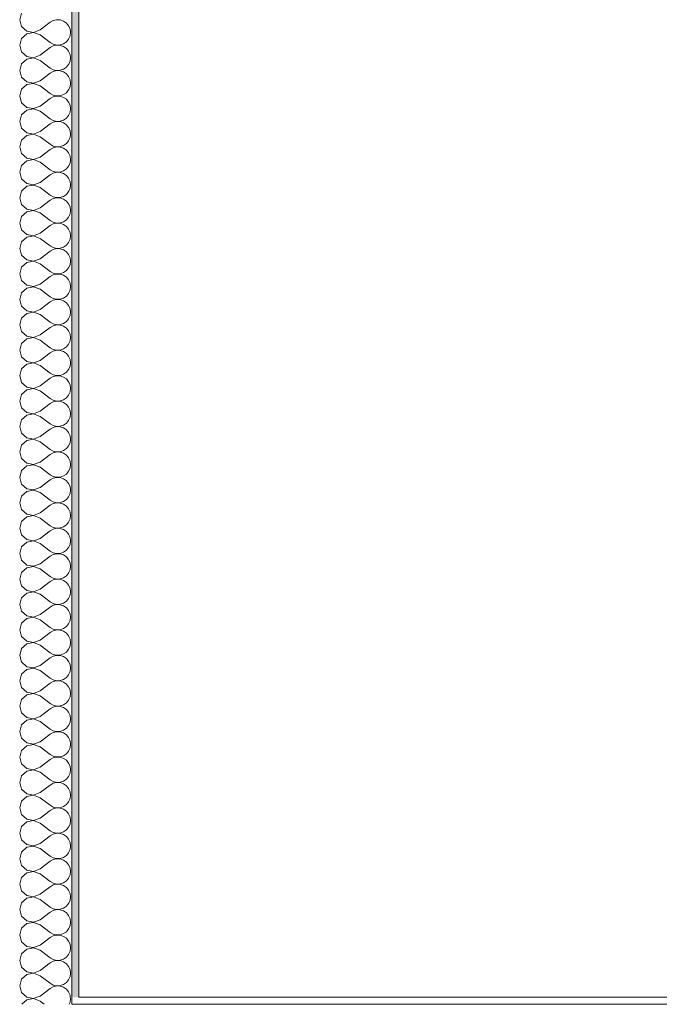
# Model space of a CAD drawing. Units: millimetres. Extents: x -5937 to 27938, y -5938 to 27936.
# Drawn here: x 11359 to 12534, y 8763 to 10570 of the extents above; entities that cross this region are included whole.
import ezdxf

# ---------------------------------------------------------------- set-up
doc = ezdxf.new("R2010")
doc.units = ezdxf.units.MM
doc.header["$MEASUREMENT"] = 0
doc.layers.add('AR1241_US', color=7, linetype='Continuous')
doc.layers.add('AR1241_US_Kynä_nro__1', color=7, linetype='Continuous', lineweight=13)
doc.layers.add('AR1241_US_Kynä_nro__107', color=9, linetype='Continuous', lineweight=13)
pattern_1 = [(0, (0, 0), (0, 37.5), [0, -37.5])]

# ---------------------------------------------------------------- blocks, each defined once
blk = doc.blocks.new('*X42')
at = {"layer": 'AR1241_US_Kynä_nro__107', "linetype": 'Continuous'}
for p, q in [((11362.7, 10582.3), (11359.2, 10570)), ((11359.2, 10570), (11362.7, 10557.7)), ((11362.7, 10557.7), (11372.1, 10549.1)), ((11396.6, 10551.3), (11415.2, 10565.3)), ((11420.9, 10568.4), (11415.2, 10565.3)), ((11427.1, 10569.9), (11420.9, 10568.4)), ((11433.6, 10569.6), (11427.1, 10569.9)), ((11439.7, 10567.5), (11433.6, 10569.6)), ((11445, 10563.9), (11439.7, 10567.5)), ((11449.1, 10558.9), (11445, 10563.9)), ((11451.7, 10553), (11449.1, 10558.9)), ((11372.1, 10544.2), (11362.7, 10535.6)), ((11372.1, 10549.1), (11384.7, 10546.8)), ((11384.7, 10546.6), (11372.1, 10544.2)), ((11384.7, 10546.8), (11396.6, 10551.3)), ((11396.6, 10542), (11384.7, 10546.6)), ((11396.6, 10542), (11415.2, 10528)), ((11449.1, 10534.4), (11451.7, 10540.3)), ((11452.6, 10546.7), (11451.7, 10553)), ((11451.7, 10540.3), (11452.6, 10546.7)), ((11362.7, 10535.6), (11359.2, 10523.3)), ((11359.2, 10523.3), (11362.7, 10511.1)), ((11396.6, 10504.7), (11415.2, 10518.7)), ((11415.2, 10528), (11420.9, 10524.9)), ((11420.9, 10521.8), (11415.2, 10518.7)), ((11420.9, 10524.9), (11427.1, 10523.4)), ((11427.1, 10523.2), (11420.9, 10521.8)), ((11427.1, 10523.4), (11433.6, 10523.7)), ((11433.6, 10522.9), (11427.1, 10523.2)), ((11433.6, 10523.7), (11439.7, 10525.8)), ((11439.7, 10520.9), (11433.6, 10522.9)), ((11439.7, 10525.8), (11445, 10529.4)), ((11445, 10517.2), (11439.7, 10520.9)), ((11445, 10529.4), (11449.1, 10534.4)), ((11362.7, 10511.1), (11372.1, 10502.5)), ((11372.1, 10502.5), (11384.7, 10500.1)), ((11384.7, 10500.1), (11396.6, 10504.7)), ((11449.1, 10512.3), (11445, 10517.2)), ((11451.7, 10506.4), (11449.1, 10512.3)), ((11452.6, 10500), (11451.7, 10506.4)), ((11362.7, 10488.9), (11359.2, 10476.7)), ((11372.1, 10497.5), (11362.7, 10488.9)), ((11384.7, 10499.9), (11372.1, 10497.5)), ((11396.6, 10495.3), (11384.7, 10499.9)), ((11396.6, 10495.3), (11415.2, 10481.3)), ((11439.7, 10479.1), (11445, 10482.8)), ((11445, 10482.8), (11449.1, 10487.7)), ((11449.1, 10487.7), (11451.7, 10493.6)), ((11451.7, 10493.6), (11452.6, 10500)), ((11359.2, 10476.7), (11362.7, 10464.4)), ((11362.7, 10464.4), (11372.1, 10455.8)), ((11396.6, 10458), (11415.2, 10472)), ((11415.2, 10481.3), (11420.9, 10478.2)), ((11420.9, 10475.1), (11415.2, 10472)), ((11420.9, 10478.2), (11427.1, 10476.8)), ((11427.1, 10476.6), (11420.9, 10475.1)), ((11427.1, 10476.8), (11433.6, 10477.1)), ((11433.6, 10476.3), (11427.1, 10476.6)), ((11433.6, 10477.1), (11439.7, 10479.1)), ((11439.7, 10474.2), (11433.6, 10476.3)), ((11445, 10470.6), (11439.7, 10474.2)), ((11449.1, 10465.6), (11445, 10470.6)), ((11451.7, 10459.7), (11449.1, 10465.6)), ((11372.1, 10450.9), (11362.7, 10442.3)), ((11372.1, 10455.8), (11384.7, 10453.4)), ((11384.7, 10453.2), (11372.1, 10450.9)), ((11384.7, 10453.4), (11396.6, 10458)), ((11396.6, 10448.7), (11384.7, 10453.2)), ((11396.6, 10448.7), (11415.2, 10434.7)), ((11449.1, 10441.1), (11451.7, 10447)), ((11452.6, 10453.3), (11451.7, 10459.7)), ((11451.7, 10447), (11452.6, 10453.3)), ((11362.7, 10442.3), (11359.2, 10430)), ((11359.2, 10430), (11362.7, 10417.7)), ((11415.2, 10434.7), (11420.9, 10431.6)), ((11420.9, 10428.4), (11415.2, 10425.3)), ((11420.9, 10431.6), (11427.1, 10430.1)), ((11427.1, 10429.9), (11420.9, 10428.4)), ((11427.1, 10430.1), (11433.6, 10430.4)), ((11433.6, 10429.6), (11427.1, 10429.9)), ((11433.6, 10430.4), (11439.7, 10432.5)), ((11439.7, 10427.5), (11433.6, 10429.6)), ((11439.7, 10432.5), (11445, 10436.1)), ((11445, 10436.1), (11449.1, 10441.1)), ((11362.7, 10417.7), (11372.1, 10409.1)), ((11384.7, 10406.8), (11396.6, 10411.3)), ((11396.6, 10411.3), (11415.2, 10425.3)), ((11445, 10423.9), (11439.7, 10427.5)), ((11449.1, 10418.9), (11445, 10423.9)), ((11451.7, 10413), (11449.1, 10418.9)), ((11452.6, 10406.7), (11451.7, 10413)), ((11362.7, 10395.6), (11359.2, 10383.3)), ((11372.1, 10404.2), (11362.7, 10395.6)), ((11372.1, 10409.1), (11384.7, 10406.8)), ((11384.7, 10406.6), (11372.1, 10404.2)), ((11396.6, 10402), (11384.7, 10406.6)), ((11396.6, 10402), (11415.2, 10388)), ((11445, 10389.4), (11449.1, 10394.4)), ((11449.1, 10394.4), (11451.7, 10400.3)), ((11451.7, 10400.3), (11452.6, 10406.7)), ((11359.2, 10383.3), (11362.7, 10371.1)), ((11396.6, 10364.7), (11415.2, 10378.7)), ((11415.2, 10388), (11420.9, 10384.9)), ((11420.9, 10381.8), (11415.2, 10378.7)), ((11420.9, 10384.9), (11427.1, 10383.4)), ((11427.1, 10383.2), (11420.9, 10381.8)), ((11427.1, 10383.4), (11433.6, 10383.7)), ((11433.6, 10382.9), (11427.1, 10383.2)), ((11433.6, 10383.7), (11439.7, 10385.8)), ((11439.7, 10380.9), (11433.6, 10382.9)), ((11439.7, 10385.8), (11445, 10389.4)), ((11445, 10377.2), (11439.7, 10380.9)), ((11449.1, 10372.3), (11445, 10377.2)), ((11362.7, 10371.1), (11372.1, 10362.5)), ((11372.1, 10357.5), (11362.7, 10348.9)), ((11372.1, 10362.5), (11384.7, 10360.1)), ((11384.7, 10359.9), (11372.1, 10357.5)), ((11384.7, 10360.1), (11396.6, 10364.7)), ((11396.6, 10355.3), (11384.7, 10359.9)), ((11451.7, 10366.4), (11449.1, 10372.3)), ((11452.6, 10360), (11451.7, 10366.4)), ((11451.7, 10353.6), (11452.6, 10360)), ((11362.7, 10348.9), (11359.2, 10336.7)), ((11396.6, 10355.3), (11415.2, 10341.3)), ((11415.2, 10341.3), (11420.9, 10338.2)), ((11420.9, 10338.2), (11427.1, 10336.8)), ((11433.6, 10337.1), (11439.7, 10339.1)), ((11439.7, 10339.1), (11445, 10342.8)), ((11445, 10342.8), (11449.1, 10347.7)), ((11449.1, 10347.7), (11451.7, 10353.6)), ((11359.2, 10336.7), (11362.7, 10324.4)), ((11362.7, 10324.4), (11372.1, 10315.8)), ((11396.6, 10318), (11415.2, 10332)), ((11420.9, 10335.1), (11415.2, 10332)), ((11427.1, 10336.6), (11420.9, 10335.1)), ((11427.1, 10336.8), (11433.6, 10337.1)), ((11433.6, 10336.3), (11427.1, 10336.6)), ((11439.7, 10334.2), (11433.6, 10336.3)), ((11445, 10330.6), (11439.7, 10334.2)), ((11449.1, 10325.6), (11445, 10330.6)), ((11451.7, 10319.7), (11449.1, 10325.6)), ((11452.6, 10313.3), (11451.7, 10319.7)), ((11362.7, 10302.3), (11359.2, 10290)), ((11372.1, 10310.9), (11362.7, 10302.3)), ((11372.1, 10315.8), (11384.7, 10313.4)), ((11384.7, 10313.2), (11372.1, 10310.9)), ((11384.7, 10313.4), (11396.6, 10318)), ((11396.6, 10308.7), (11384.7, 10313.2)), ((11396.6, 10308.7), (11415.2, 10294.7)), ((11449.1, 10301.1), (11451.7, 10307)), ((11451.7, 10307), (11452.6, 10313.3)), ((11359.2, 10290), (11362.7, 10277.7)), ((11396.6, 10271.3), (11415.2, 10285.3)), ((11415.2, 10294.7), (11420.9, 10291.6)), ((11420.9, 10288.4), (11415.2, 10285.3)), ((11420.9, 10291.6), (11427.1, 10290.1)), ((11427.1, 10289.9), (11420.9, 10288.4)), ((11427.1, 10290.1), (11433.6, 10290.4)), ((11433.6, 10289.6), (11427.1, 10289.9)), ((11433.6, 10290.4), (11439.7, 10292.5)), ((11439.7, 10287.5), (11433.6, 10289.6)), ((11439.7, 10292.5), (11445, 10296.1)), ((11445, 10283.9), (11439.7, 10287.5)), ((11445, 10296.1), (11449.1, 10301.1)), ((11449.1, 10278.9), (11445, 10283.9)), ((11362.7, 10277.7), (11372.1, 10269.1)), ((11372.1, 10269.1), (11384.7, 10266.8)), ((11384.7, 10266.6), (11372.1, 10264.2)), ((11384.7, 10266.8), (11396.6, 10271.3)), ((11396.6, 10262), (11384.7, 10266.6)), ((11451.7, 10273), (11449.1, 10278.9)), ((11452.6, 10266.7), (11451.7, 10273)), ((11451.7, 10260.3), (11452.6, 10266.7)), ((11362.7, 10255.6), (11359.2, 10243.3)), ((11372.1, 10264.2), (11362.7, 10255.6)), ((11396.6, 10262), (11415.2, 10248)), ((11415.2, 10248), (11420.9, 10244.9)), ((11439.7, 10245.8), (11445, 10249.4)), ((11445, 10249.4), (11449.1, 10254.4)), ((11449.1, 10254.4), (11451.7, 10260.3)), ((11359.2, 10243.3), (11362.7, 10231.1)), ((11362.7, 10231.1), (11372.1, 10222.5)), ((11396.6, 10224.7), (11415.2, 10238.7)), ((11420.9, 10241.8), (11415.2, 10238.7)), ((11420.9, 10244.9), (11427.1, 10243.4)), ((11427.1, 10243.2), (11420.9, 10241.8)), ((11427.1, 10243.4), (11433.6, 10243.7)), ((11433.6, 10242.9), (11427.1, 10243.2)), ((11433.6, 10243.7), (11439.7, 10245.8)), ((11439.7, 10240.9), (11433.6, 10242.9)), ((11445, 10237.2), (11439.7, 10240.9)), ((11449.1, 10232.3), (11445, 10237.2)), ((11451.7, 10226.4), (11449.1, 10232.3)), ((11372.1, 10217.5), (11362.7, 10208.9)), ((11372.1, 10222.5), (11384.7, 10220.1)), ((11384.7, 10219.9), (11372.1, 10217.5)), ((11384.7, 10220.1), (11396.6, 10224.7)), ((11396.6, 10215.3), (11384.7, 10219.9)), ((11396.6, 10215.3), (11415.2, 10201.3)), ((11449.1, 10207.7), (11451.7, 10213.6)), ((11452.6, 10220), (11451.7, 10226.4)), ((11451.7, 10213.6), (11452.6, 10220)), ((11362.7, 10208.9), (11359.2, 10196.7)), ((11359.2, 10196.7), (11362.7, 10184.4)), ((11415.2, 10201.3), (11420.9, 10198.2)), ((11420.9, 10195.1), (11415.2, 10192)), ((11420.9, 10198.2), (11427.1, 10196.8)), ((11427.1, 10196.6), (11420.9, 10195.1)), ((11427.1, 10196.8), (11433.6, 10197.1)), ((11433.6, 10196.3), (11427.1, 10196.6)), ((11433.6, 10197.1), (11439.7, 10199.1)), ((11439.7, 10194.2), (11433.6, 10196.3)), ((11439.7, 10199.1), (11445, 10202.8)), ((11445, 10190.6), (11439.7, 10194.2)), ((11445, 10202.8), (11449.1, 10207.7)), ((11362.7, 10184.4), (11372.1, 10175.8)), ((11372.1, 10175.8), (11384.7, 10173.4)), ((11384.7, 10173.4), (11396.6, 10178)), ((11396.6, 10178), (11415.2, 10192)), ((11449.1, 10185.6), (11445, 10190.6)), ((11451.7, 10179.7), (11449.1, 10185.6)), ((11452.6, 10173.3), (11451.7, 10179.7)), ((11362.7, 10162.3), (11359.2, 10150)), ((11372.1, 10170.9), (11362.7, 10162.3)), ((11384.7, 10173.2), (11372.1, 10170.9)), ((11396.6, 10168.7), (11384.7, 10173.2)), ((11396.6, 10168.7), (11415.2, 10154.7)), ((11445, 10156.1), (11449.1, 10161.1)), ((11449.1, 10161.1), (11451.7, 10167)), ((11451.7, 10167), (11452.6, 10173.3)), ((11359.2, 10150), (11362.7, 10137.7)), ((11396.6, 10131.3), (11415.2, 10145.3)), ((11415.2, 10154.7), (11420.9, 10151.6)), ((11420.9, 10148.4), (11415.2, 10145.3)), ((11420.9, 10151.6), (11427.1, 10150.1)), ((11427.1, 10149.9), (11420.9, 10148.4)), ((11427.1, 10150.1), (11433.6, 10150.4)), ((11433.6, 10149.6), (11427.1, 10149.9)), ((11433.6, 10150.4), (11439.7, 10152.5)), ((11439.7, 10147.5), (11433.6, 10149.6)), ((11439.7, 10152.5), (11445, 10156.1)), ((11445, 10143.9), (11439.7, 10147.5)), ((11449.1, 10138.9), (11445, 10143.9)), ((11451.7, 10133), (11449.1, 10138.9)), ((11362.7, 10137.7), (11372.1, 10129.1)), ((11372.1, 10124.2), (11362.7, 10115.6)), ((11372.1, 10129.1), (11384.7, 10126.8)), ((11384.7, 10126.6), (11372.1, 10124.2)), ((11384.7, 10126.8), (11396.6, 10131.3)), ((11396.6, 10122), (11384.7, 10126.6)), ((11396.6, 10122), (11415.2, 10108)), ((11452.6, 10126.7), (11451.7, 10133)), ((11451.7, 10120.3), (11452.6, 10126.7)), ((11362.7, 10115.6), (11359.2, 10103.3)), ((11359.2, 10103.3), (11362.7, 10091.1)), ((11415.2, 10108), (11420.9, 10104.9)), ((11420.9, 10104.9), (11427.1, 10103.4)), ((11427.1, 10103.2), (11420.9, 10101.8)), ((11427.1, 10103.4), (11433.6, 10103.7)), ((11433.6, 10102.9), (11427.1, 10103.2)), ((11433.6, 10103.7), (11439.7, 10105.8)), ((11439.7, 10100.9), (11433.6, 10102.9)), ((11439.7, 10105.8), (11445, 10109.4)), ((11445, 10109.4), (11449.1, 10114.4)), ((11449.1, 10114.4), (11451.7, 10120.3)), ((11362.7, 10091.1), (11372.1, 10082.5)), ((11384.7, 10080.1), (11396.6, 10084.7)), ((11396.6, 10084.7), (11415.2, 10098.7)), ((11420.9, 10101.8), (11415.2, 10098.7)), ((11445, 10097.2), (11439.7, 10100.9)), ((11449.1, 10092.3), (11445, 10097.2)), ((11451.7, 10086.4), (11449.1, 10092.3)), ((11452.6, 10080), (11451.7, 10086.4)), ((11362.7, 10068.9), (11359.2, 10056.7)), ((11372.1, 10077.5), (11362.7, 10068.9)), ((11372.1, 10082.5), (11384.7, 10080.1)), ((11384.7, 10079.9), (11372.1, 10077.5)), ((11396.6, 10075.3), (11384.7, 10079.9)), ((11396.6, 10075.3), (11415.2, 10061.3)), ((11445, 10062.8), (11449.1, 10067.7)), ((11449.1, 10067.7), (11451.7, 10073.6)), ((11451.7, 10073.6), (11452.6, 10080)), ((11359.2, 10056.7), (11362.7, 10044.4)), ((11396.6, 10038), (11415.2, 10052)), ((11415.2, 10061.3), (11420.9, 10058.2)), ((11420.9, 10055.1), (11415.2, 10052)), ((11420.9, 10058.2), (11427.1, 10056.8)), ((11427.1, 10056.6), (11420.9, 10055.1)), ((11427.1, 10056.8), (11433.6, 10057.1)), ((11433.6, 10056.3), (11427.1, 10056.6)), ((11433.6, 10057.1), (11439.7, 10059.1)), ((11439.7, 10054.2), (11433.6, 10056.3)), ((11439.7, 10059.1), (11445, 10062.8)), ((11445, 10050.6), (11439.7, 10054.2)), ((11449.1, 10045.6), (11445, 10050.6)), ((11362.7, 10044.4), (11372.1, 10035.8)), ((11372.1, 10030.9), (11362.7, 10022.3)), ((11372.1, 10035.8), (11384.7, 10033.4)), ((11384.7, 10033.2), (11372.1, 10030.9)), ((11384.7, 10033.4), (11396.6, 10038)), ((11396.6, 10028.7), (11384.7, 10033.2)), ((11451.7, 10039.7), (11449.1, 10045.6)), ((11452.6, 10033.3), (11451.7, 10039.7)), ((11451.7, 10027), (11452.6, 10033.3)), ((11362.7, 10022.3), (11359.2, 10010)), ((11396.6, 10028.7), (11415.2, 10014.7)), ((11415.2, 10014.7), (11420.9, 10011.6)), ((11433.6, 10010.4), (11439.7, 10012.5)), ((11439.7, 10012.5), (11445, 10016.1)), ((11445, 10016.1), (11449.1, 10021.1)), ((11449.1, 10021.1), (11451.7, 10027)), ((11359.2, 10010), (11362.7, 9997.7)), ((11362.7, 9997.7), (11372.1, 9989.1)), ((11396.6, 9991.3), (11415.2, 10005.3)), ((11420.9, 10008.4), (11415.2, 10005.3)), ((11420.9, 10011.6), (11427.1, 10010.1)), ((11427.1, 10009.9), (11420.9, 10008.4)), ((11427.1, 10010.1), (11433.6, 10010.4)), ((11433.6, 10009.6), (11427.1, 10009.9)), ((11439.7, 10007.5), (11433.6, 10009.6)), ((11445, 10003.9), (11439.7, 10007.5)), ((11449.1, 9998.9), (11445, 10003.9)), ((11451.7, 9993), (11449.1, 9998.9)), ((11372.1, 9984.2), (11362.7, 9975.6)), ((11372.1, 9989.1), (11384.7, 9986.8)), ((11384.7, 9986.6), (11372.1, 9984.2)), ((11384.7, 9986.8), (11396.6, 9991.3)), ((11396.6, 9982), (11384.7, 9986.6)), ((11396.6, 9982), (11415.2, 9968)), ((11449.1, 9974.4), (11451.7, 9980.3)), ((11452.6, 9986.7), (11451.7, 9993)), ((11451.7, 9980.3), (11452.6, 9986.7)), ((11362.7, 9975.6), (11359.2, 9963.3)), ((11359.2, 9963.3), (11362.7, 9951.1)), ((11396.6, 9944.7), (11415.2, 9958.7)), ((11415.2, 9968), (11420.9, 9964.9)), ((11420.9, 9961.8), (11415.2, 9958.7)), ((11420.9, 9964.9), (11427.1, 9963.4)), ((11427.1, 9963.2), (11420.9, 9961.8)), ((11427.1, 9963.4), (11433.6, 9963.7)), ((11433.6, 9962.9), (11427.1, 9963.2)), ((11433.6, 9963.7), (11439.7, 9965.8)), ((11439.7, 9960.9), (11433.6, 9962.9)), ((11439.7, 9965.8), (11445, 9969.4)), ((11445, 9957.2), (11439.7, 9960.9)), ((11445, 9969.4), (11449.1, 9974.4)), ((11362.7, 9951.1), (11372.1, 9942.5)), ((11372.1, 9942.5), (11384.7, 9940.1)), ((11384.7, 9940.1), (11396.6, 9944.7)), ((11449.1, 9952.3), (11445, 9957.2)), ((11451.7, 9946.4), (11449.1, 9952.3)), ((11452.6, 9940), (11451.7, 9946.4)), ((11362.7, 9928.9), (11359.2, 9916.7)), ((11372.1, 9937.5), (11362.7, 9928.9)), ((11384.7, 9939.9), (11372.1, 9937.5)), ((11396.6, 9935.3), (11384.7, 9939.9)), ((11396.6, 9935.3), (11415.2, 9921.3)), ((11439.7, 9919.1), (11445, 9922.8)), ((11445, 9922.8), (11449.1, 9927.7)), ((11449.1, 9927.7), (11451.7, 9933.6)), ((11451.7, 9933.6), (11452.6, 9940)), ((11359.2, 9916.7), (11362.7, 9904.4)), ((11362.7, 9904.4), (11372.1, 9895.8)), ((11396.6, 9898), (11415.2, 9912)), ((11415.2, 9921.3), (11420.9, 9918.2)), ((11420.9, 9915.1), (11415.2, 9912)), ((11420.9, 9918.2), (11427.1, 9916.8)), ((11427.1, 9916.6), (11420.9, 9915.1)), ((11427.1, 9916.8), (11433.6, 9917.1)), ((11433.6, 9916.3), (11427.1, 9916.6)), ((11433.6, 9917.1), (11439.7, 9919.1)), ((11439.7, 9914.2), (11433.6, 9916.3)), ((11445, 9910.6), (11439.7, 9914.2)), ((11449.1, 9905.6), (11445, 9910.6)), ((11451.7, 9899.7), (11449.1, 9905.6)), ((11372.1, 9890.9), (11362.7, 9882.3)), ((11372.1, 9895.8), (11384.7, 9893.4)), ((11384.7, 9893.2), (11372.1, 9890.9)), ((11384.7, 9893.4), (11396.6, 9898)), ((11396.6, 9888.7), (11384.7, 9893.2)), ((11396.6, 9888.7), (11415.2, 9874.7)), ((11449.1, 9881.1), (11451.7, 9887)), ((11452.6, 9893.3), (11451.7, 9899.7)), ((11451.7, 9887), (11452.6, 9893.3)), ((11362.7, 9882.3), (11359.2, 9870)), ((11359.2, 9870), (11362.7, 9857.7)), ((11415.2, 9874.7), (11420.9, 9871.6)), ((11420.9, 9868.4), (11415.2, 9865.3)), ((11420.9, 9871.6), (11427.1, 9870.1)), ((11427.1, 9869.9), (11420.9, 9868.4)), ((11427.1, 9870.1), (11433.6, 9870.4)), ((11433.6, 9869.6), (11427.1, 9869.9)), ((11433.6, 9870.4), (11439.7, 9872.5)), ((11439.7, 9867.5), (11433.6, 9869.6)), ((11439.7, 9872.5), (11445, 9876.1)), ((11445, 9876.1), (11449.1, 9881.1)), ((11362.7, 9857.7), (11372.1, 9849.1)), ((11384.7, 9846.8), (11396.6, 9851.3)), ((11396.6, 9851.3), (11415.2, 9865.3)), ((11445, 9863.9), (11439.7, 9867.5)), ((11449.1, 9858.9), (11445, 9863.9)), ((11451.7, 9853), (11449.1, 9858.9)), ((11452.6, 9846.7), (11451.7, 9853)), ((11362.7, 9835.6), (11359.2, 9823.3)), ((11372.1, 9844.2), (11362.7, 9835.6)), ((11372.1, 9849.1), (11384.7, 9846.8)), ((11384.7, 9846.6), (11372.1, 9844.2)), ((11396.6, 9842), (11384.7, 9846.6)), ((11396.6, 9842), (11415.2, 9828)), ((11445, 9829.4), (11449.1, 9834.4)), ((11449.1, 9834.4), (11451.7, 9840.3)), ((11451.7, 9840.3), (11452.6, 9846.7)), ((11359.2, 9823.3), (11362.7, 9811.1)), ((11396.6, 9804.7), (11415.2, 9818.7)), ((11415.2, 9828), (11420.9, 9824.9)), ((11420.9, 9821.8), (11415.2, 9818.7)), ((11420.9, 9824.9), (11427.1, 9823.4)), ((11427.1, 9823.2), (11420.9, 9821.8)), ((11427.1, 9823.4), (11433.6, 9823.7)), ((11433.6, 9822.9), (11427.1, 9823.2)), ((11433.6, 9823.7), (11439.7, 9825.8)), ((11439.7, 9820.9), (11433.6, 9822.9)), ((11439.7, 9825.8), (11445, 9829.4)), ((11445, 9817.2), (11439.7, 9820.9)), ((11449.1, 9812.3), (11445, 9817.2)), ((11362.7, 9811.1), (11372.1, 9802.5)), ((11372.1, 9797.5), (11362.7, 9788.9)), ((11372.1, 9802.5), (11384.7, 9800.1)), ((11384.7, 9799.9), (11372.1, 9797.5)), ((11384.7, 9800.1), (11396.6, 9804.7)), ((11396.6, 9795.3), (11384.7, 9799.9)), ((11451.7, 9806.4), (11449.1, 9812.3)), ((11452.6, 9800), (11451.7, 9806.4)), ((11451.7, 9793.6), (11452.6, 9800)), ((11362.7, 9788.9), (11359.2, 9776.7)), ((11396.6, 9795.3), (11415.2, 9781.3)), ((11415.2, 9781.3), (11420.9, 9778.2)), ((11420.9, 9778.2), (11427.1, 9776.8)), ((11433.6, 9777.1), (11439.7, 9779.1)), ((11439.7, 9779.1), (11445, 9782.8)), ((11445, 9782.8), (11449.1, 9787.7)), ((11449.1, 9787.7), (11451.7, 9793.6)), ((11359.2, 9776.7), (11362.7, 9764.4)), ((11362.7, 9764.4), (11372.1, 9755.8)), ((11396.6, 9758), (11415.2, 9772)), ((11420.9, 9775.1), (11415.2, 9772)), ((11427.1, 9776.6), (11420.9, 9775.1)), ((11427.1, 9776.8), (11433.6, 9777.1)), ((11433.6, 9776.3), (11427.1, 9776.6)), ((11439.7, 9774.2), (11433.6, 9776.3)), ((11445, 9770.6), (11439.7, 9774.2)), ((11449.1, 9765.6), (11445, 9770.6)), ((11451.7, 9759.7), (11449.1, 9765.6)), ((11452.6, 9753.3), (11451.7, 9759.7)), ((11362.7, 9742.3), (11359.2, 9730)), ((11372.1, 9750.9), (11362.7, 9742.3)), ((11372.1, 9755.8), (11384.7, 9753.4)), ((11384.7, 9753.2), (11372.1, 9750.9)), ((11384.7, 9753.4), (11396.6, 9758)), ((11396.6, 9748.7), (11384.7, 9753.2)), ((11396.6, 9748.7), (11415.2, 9734.7)), ((11449.1, 9741.1), (11451.7, 9747)), ((11451.7, 9747), (11452.6, 9753.3)), ((11359.2, 9730), (11362.7, 9717.7)), ((11396.6, 9711.3), (11415.2, 9725.3)), ((11415.2, 9734.7), (11420.9, 9731.6)), ((11420.9, 9728.4), (11415.2, 9725.3)), ((11420.9, 9731.6), (11427.1, 9730.1)), ((11427.1, 9729.9), (11420.9, 9728.4)), ((11427.1, 9730.1), (11433.6, 9730.4)), ((11433.6, 9729.6), (11427.1, 9729.9)), ((11433.6, 9730.4), (11439.7, 9732.5)), ((11439.7, 9727.5), (11433.6, 9729.6)), ((11439.7, 9732.5), (11445, 9736.1)), ((11445, 9723.9), (11439.7, 9727.5)), ((11445, 9736.1), (11449.1, 9741.1)), ((11449.1, 9718.9), (11445, 9723.9)), ((11362.7, 9717.7), (11372.1, 9709.1)), ((11372.1, 9709.1), (11384.7, 9706.8)), ((11384.7, 9706.6), (11372.1, 9704.2)), ((11384.7, 9706.8), (11396.6, 9711.3)), ((11396.6, 9702), (11384.7, 9706.6)), ((11451.7, 9713), (11449.1, 9718.9)), ((11452.6, 9706.7), (11451.7, 9713)), ((11451.7, 9700.3), (11452.6, 9706.7)), ((11362.7, 9695.6), (11359.2, 9683.3)), ((11372.1, 9704.2), (11362.7, 9695.6)), ((11396.6, 9702), (11415.2, 9688)), ((11415.2, 9688), (11420.9, 9684.9)), ((11439.7, 9685.8), (11445, 9689.4)), ((11445, 9689.4), (11449.1, 9694.4)), ((11449.1, 9694.4), (11451.7, 9700.3)), ((11359.2, 9683.3), (11362.7, 9671.1)), ((11362.7, 9671.1), (11372.1, 9662.5)), ((11396.6, 9664.7), (11415.2, 9678.7)), ((11420.9, 9681.8), (11415.2, 9678.7)), ((11420.9, 9684.9), (11427.1, 9683.4)), ((11427.1, 9683.2), (11420.9, 9681.8)), ((11427.1, 9683.4), (11433.6, 9683.7)), ((11433.6, 9682.9), (11427.1, 9683.2)), ((11433.6, 9683.7), (11439.7, 9685.8)), ((11439.7, 9680.9), (11433.6, 9682.9)), ((11445, 9677.2), (11439.7, 9680.9)), ((11449.1, 9672.3), (11445, 9677.2)), ((11451.7, 9666.4), (11449.1, 9672.3)), ((11372.1, 9657.5), (11362.7, 9648.9)), ((11372.1, 9662.5), (11384.7, 9660.1)), ((11384.7, 9659.9), (11372.1, 9657.5)), ((11384.7, 9660.1), (11396.6, 9664.7)), ((11396.6, 9655.3), (11384.7, 9659.9)), ((11396.6, 9655.3), (11415.2, 9641.3)), ((11449.1, 9647.7), (11451.7, 9653.6)), ((11452.6, 9660), (11451.7, 9666.4)), ((11451.7, 9653.6), (11452.6, 9660)), ((11362.7, 9648.9), (11359.2, 9636.7)), ((11359.2, 9636.7), (11362.7, 9624.4)), ((11415.2, 9641.3), (11420.9, 9638.2)), ((11420.9, 9635.1), (11415.2, 9632)), ((11420.9, 9638.2), (11427.1, 9636.8)), ((11427.1, 9636.6), (11420.9, 9635.1)), ((11427.1, 9636.8), (11433.6, 9637.1)), ((11433.6, 9636.3), (11427.1, 9636.6)), ((11433.6, 9637.1), (11439.7, 9639.1)), ((11439.7, 9634.2), (11433.6, 9636.3)), ((11439.7, 9639.1), (11445, 9642.8)), ((11445, 9630.6), (11439.7, 9634.2)), ((11445, 9642.8), (11449.1, 9647.7)), ((11362.7, 9624.4), (11372.1, 9615.8)), ((11372.1, 9615.8), (11384.7, 9613.4)), ((11384.7, 9613.4), (11396.6, 9618)), ((11396.6, 9618), (11415.2, 9632)), ((11449.1, 9625.6), (11445, 9630.6)), ((11451.7, 9619.7), (11449.1, 9625.6)), ((11452.6, 9613.3), (11451.7, 9619.7)), ((11362.7, 9602.3), (11359.2, 9590)), ((11372.1, 9610.9), (11362.7, 9602.3)), ((11384.7, 9613.2), (11372.1, 9610.9)), ((11396.6, 9608.7), (11384.7, 9613.2)), ((11396.6, 9608.7), (11415.2, 9594.7)), ((11445, 9596.1), (11449.1, 9601.1)), ((11449.1, 9601.1), (11451.7, 9607)), ((11451.7, 9607), (11452.6, 9613.3)), ((11359.2, 9590), (11362.7, 9577.7)), ((11396.6, 9571.3), (11415.2, 9585.3)), ((11415.2, 9594.7), (11420.9, 9591.6)), ((11420.9, 9588.4), (11415.2, 9585.3)), ((11420.9, 9591.6), (11427.1, 9590.1)), ((11427.1, 9589.9), (11420.9, 9588.4)), ((11427.1, 9590.1), (11433.6, 9590.4)), ((11433.6, 9589.6), (11427.1, 9589.9)), ((11433.6, 9590.4), (11439.7, 9592.5)), ((11439.7, 9587.5), (11433.6, 9589.6)), ((11439.7, 9592.5), (11445, 9596.1)), ((11445, 9583.9), (11439.7, 9587.5)), ((11449.1, 9578.9), (11445, 9583.9)), ((11451.7, 9573), (11449.1, 9578.9)), ((11362.7, 9577.7), (11372.1, 9569.1)), ((11372.1, 9564.2), (11362.7, 9555.6)), ((11372.1, 9569.1), (11384.7, 9566.8)), ((11384.7, 9566.6), (11372.1, 9564.2)), ((11384.7, 9566.8), (11396.6, 9571.3)), ((11396.6, 9562), (11384.7, 9566.6)), ((11396.6, 9562), (11415.2, 9548)), ((11452.6, 9566.7), (11451.7, 9573)), ((11451.7, 9560.3), (11452.6, 9566.7)), ((11362.7, 9555.6), (11359.2, 9543.3)), ((11359.2, 9543.3), (11362.7, 9531.1)), ((11415.2, 9548), (11420.9, 9544.9)), ((11420.9, 9544.9), (11427.1, 9543.4)), ((11427.1, 9543.2), (11420.9, 9541.8)), ((11427.1, 9543.4), (11433.6, 9543.7)), ((11433.6, 9542.9), (11427.1, 9543.2)), ((11433.6, 9543.7), (11439.7, 9545.8)), ((11439.7, 9540.9), (11433.6, 9542.9)), ((11439.7, 9545.8), (11445, 9549.4)), ((11445, 9549.4), (11449.1, 9554.4)), ((11449.1, 9554.4), (11451.7, 9560.3)), ((11362.7, 9531.1), (11372.1, 9522.5)), ((11384.7, 9520.1), (11396.6, 9524.7)), ((11396.6, 9524.7), (11415.2, 9538.7)), ((11420.9, 9541.8), (11415.2, 9538.7)), ((11445, 9537.2), (11439.7, 9540.9)), ((11449.1, 9532.3), (11445, 9537.2)), ((11451.7, 9526.4), (11449.1, 9532.3)), ((11452.6, 9520), (11451.7, 9526.4)), ((11362.7, 9508.9), (11359.2, 9496.7)), ((11372.1, 9517.5), (11362.7, 9508.9)), ((11372.1, 9522.5), (11384.7, 9520.1)), ((11384.7, 9519.9), (11372.1, 9517.5)), ((11396.6, 9515.3), (11384.7, 9519.9)), ((11396.6, 9515.3), (11415.2, 9501.3)), ((11445, 9502.8), (11449.1, 9507.7)), ((11449.1, 9507.7), (11451.7, 9513.6)), ((11451.7, 9513.6), (11452.6, 9520)), ((11359.2, 9496.7), (11362.7, 9484.4)), ((11396.6, 9478), (11415.2, 9492)), ((11415.2, 9501.3), (11420.9, 9498.2)), ((11420.9, 9495.1), (11415.2, 9492)), ((11420.9, 9498.2), (11427.1, 9496.8)), ((11427.1, 9496.6), (11420.9, 9495.1)), ((11427.1, 9496.8), (11433.6, 9497.1)), ((11433.6, 9496.3), (11427.1, 9496.6)), ((11433.6, 9497.1), (11439.7, 9499.1)), ((11439.7, 9494.2), (11433.6, 9496.3)), ((11439.7, 9499.1), (11445, 9502.8)), ((11445, 9490.6), (11439.7, 9494.2)), ((11449.1, 9485.6), (11445, 9490.6)), ((11362.7, 9484.4), (11372.1, 9475.8)), ((11372.1, 9470.9), (11362.7, 9462.3)), ((11372.1, 9475.8), (11384.7, 9473.4)), ((11384.7, 9473.2), (11372.1, 9470.9)), ((11384.7, 9473.4), (11396.6, 9478)), ((11396.6, 9468.7), (11384.7, 9473.2)), ((11451.7, 9479.7), (11449.1, 9485.6)), ((11452.6, 9473.3), (11451.7, 9479.7)), ((11451.7, 9467), (11452.6, 9473.3)), ((11362.7, 9462.3), (11359.2, 9450)), ((11396.6, 9468.7), (11415.2, 9454.7)), ((11415.2, 9454.7), (11420.9, 9451.6)), ((11433.6, 9450.4), (11439.7, 9452.5)), ((11439.7, 9452.5), (11445, 9456.1)), ((11445, 9456.1), (11449.1, 9461.1)), ((11449.1, 9461.1), (11451.7, 9467)), ((11359.2, 9450), (11362.7, 9437.7)), ((11362.7, 9437.7), (11372.1, 9429.1)), ((11396.6, 9431.3), (11415.2, 9445.3)), ((11420.9, 9448.4), (11415.2, 9445.3)), ((11420.9, 9451.6), (11427.1, 9450.1)), ((11427.1, 9449.9), (11420.9, 9448.4)), ((11427.1, 9450.1), (11433.6, 9450.4)), ((11433.6, 9449.6), (11427.1, 9449.9)), ((11439.7, 9447.5), (11433.6, 9449.6)), ((11445, 9443.9), (11439.7, 9447.5)), ((11449.1, 9438.9), (11445, 9443.9)), ((11451.7, 9433), (11449.1, 9438.9)), ((11372.1, 9424.2), (11362.7, 9415.6)), ((11372.1, 9429.1), (11384.7, 9426.8)), ((11384.7, 9426.6), (11372.1, 9424.2)), ((11384.7, 9426.8), (11396.6, 9431.3)), ((11396.6, 9422), (11384.7, 9426.6)), ((11396.6, 9422), (11415.2, 9408)), ((11449.1, 9414.4), (11451.7, 9420.3)), ((11452.6, 9426.7), (11451.7, 9433)), ((11451.7, 9420.3), (11452.6, 9426.7)), ((11362.7, 9415.6), (11359.2, 9403.3)), ((11359.2, 9403.3), (11362.7, 9391.1)), ((11396.6, 9384.7), (11415.2, 9398.7)), ((11415.2, 9408), (11420.9, 9404.9)), ((11420.9, 9401.8), (11415.2, 9398.7)), ((11420.9, 9404.9), (11427.1, 9403.4)), ((11427.1, 9403.2), (11420.9, 9401.8)), ((11427.1, 9403.4), (11433.6, 9403.7)), ((11433.6, 9402.9), (11427.1, 9403.2)), ((11433.6, 9403.7), (11439.7, 9405.8)), ((11439.7, 9400.9), (11433.6, 9402.9)), ((11439.7, 9405.8), (11445, 9409.4)), ((11445, 9397.2), (11439.7, 9400.9)), ((11445, 9409.4), (11449.1, 9414.4)), ((11362.7, 9391.1), (11372.1, 9382.5)), ((11372.1, 9382.5), (11384.7, 9380.1)), ((11384.7, 9379.9), (11372.1, 9377.5)), ((11384.7, 9380.1), (11396.6, 9384.7)), ((11396.6, 9375.3), (11384.7, 9379.9)), ((11449.1, 9392.3), (11445, 9397.2)), ((11451.7, 9386.4), (11449.1, 9392.3)), ((11452.6, 9380), (11451.7, 9386.4)), ((11451.7, 9373.6), (11452.6, 9380)), ((11362.7, 9368.9), (11359.2, 9356.7)), ((11372.1, 9377.5), (11362.7, 9368.9)), ((11396.6, 9375.3), (11415.2, 9361.3)), ((11439.7, 9359.1), (11445, 9362.8)), ((11445, 9362.8), (11449.1, 9367.7)), ((11449.1, 9367.7), (11451.7, 9373.6)), ((11359.2, 9356.7), (11362.7, 9344.4)), ((11362.7, 9344.4), (11372.1, 9335.8)), ((11396.6, 9338), (11415.2, 9352)), ((11415.2, 9361.3), (11420.9, 9358.2)), ((11420.9, 9355.1), (11415.2, 9352)), ((11420.9, 9358.2), (11427.1, 9356.8)), ((11427.1, 9356.6), (11420.9, 9355.1)), ((11427.1, 9356.8), (11433.6, 9357.1)), ((11433.6, 9356.3), (11427.1, 9356.6)), ((11433.6, 9357.1), (11439.7, 9359.1)), ((11439.7, 9354.2), (11433.6, 9356.3)), ((11445, 9350.6), (11439.7, 9354.2)), ((11449.1, 9345.6), (11445, 9350.6)), ((11451.7, 9339.7), (11449.1, 9345.6)), ((11372.1, 9330.9), (11362.7, 9322.3)), ((11372.1, 9335.8), (11384.7, 9333.4)), ((11384.7, 9333.2), (11372.1, 9330.9)), ((11384.7, 9333.4), (11396.6, 9338)), ((11396.6, 9328.7), (11384.7, 9333.2)), ((11396.6, 9328.7), (11415.2, 9314.7)), ((11449.1, 9321.1), (11451.7, 9327)), ((11452.6, 9333.3), (11451.7, 9339.7)), ((11451.7, 9327), (11452.6, 9333.3)), ((11362.7, 9322.3), (11359.2, 9310)), ((11359.2, 9310), (11362.7, 9297.7)), ((11415.2, 9314.7), (11420.9, 9311.6)), ((11420.9, 9308.4), (11415.2, 9305.3)), ((11420.9, 9311.6), (11427.1, 9310.1)), ((11427.1, 9309.9), (11420.9, 9308.4)), ((11427.1, 9310.1), (11433.6, 9310.4)), ((11433.6, 9309.6), (11427.1, 9309.9)), ((11433.6, 9310.4), (11439.7, 9312.5)), ((11439.7, 9307.5), (11433.6, 9309.6)), ((11439.7, 9312.5), (11445, 9316.1)), ((11445, 9303.9), (11439.7, 9307.5)), ((11445, 9316.1), (11449.1, 9321.1)), ((11362.7, 9297.7), (11372.1, 9289.1)), ((11384.7, 9286.8), (11396.6, 9291.3)), ((11396.6, 9291.3), (11415.2, 9305.3)), ((11449.1, 9298.9), (11445, 9303.9)), ((11451.7, 9293), (11449.1, 9298.9)), ((11452.6, 9286.7), (11451.7, 9293)), ((11362.7, 9275.6), (11359.2, 9263.3)), ((11372.1, 9284.2), (11362.7, 9275.6)), ((11372.1, 9289.1), (11384.7, 9286.8)), ((11384.7, 9286.6), (11372.1, 9284.2)), ((11396.6, 9282), (11384.7, 9286.6)), ((11396.6, 9282), (11415.2, 9268)), ((11445, 9269.4), (11449.1, 9274.4)), ((11449.1, 9274.4), (11451.7, 9280.3)), ((11451.7, 9280.3), (11452.6, 9286.7)), ((11359.2, 9263.3), (11362.7, 9251.1)), ((11396.6, 9244.7), (11415.2, 9258.7)), ((11415.2, 9268), (11420.9, 9264.9)), ((11420.9, 9261.8), (11415.2, 9258.7)), ((11420.9, 9264.9), (11427.1, 9263.4)), ((11427.1, 9263.2), (11420.9, 9261.8)), ((11427.1, 9263.4), (11433.6, 9263.7)), ((11433.6, 9262.9), (11427.1, 9263.2)), ((11433.6, 9263.7), (11439.7, 9265.8)), ((11439.7, 9260.9), (11433.6, 9262.9)), ((11439.7, 9265.8), (11445, 9269.4)), ((11445, 9257.2), (11439.7, 9260.9)), ((11449.1, 9252.3), (11445, 9257.2)), ((11362.7, 9251.1), (11372.1, 9242.5)), ((11372.1, 9237.5), (11362.7, 9228.9)), ((11372.1, 9242.5), (11384.7, 9240.1)), ((11384.7, 9239.9), (11372.1, 9237.5)), ((11384.7, 9240.1), (11396.6, 9244.7)), ((11396.6, 9235.3), (11384.7, 9239.9)), ((11396.6, 9235.3), (11415.2, 9221.3)), ((11451.7, 9246.4), (11449.1, 9252.3)), ((11452.6, 9240), (11451.7, 9246.4)), ((11451.7, 9233.6), (11452.6, 9240)), ((11362.7, 9228.9), (11359.2, 9216.7)), ((11415.2, 9221.3), (11420.9, 9218.2)), ((11420.9, 9218.2), (11427.1, 9216.8)), ((11433.6, 9217.1), (11439.7, 9219.1)), ((11439.7, 9219.1), (11445, 9222.8)), ((11445, 9222.8), (11449.1, 9227.7)), ((11449.1, 9227.7), (11451.7, 9233.6)), ((11359.2, 9216.7), (11362.7, 9204.4)), ((11362.7, 9204.4), (11372.1, 9195.8)), ((11396.6, 9198), (11415.2, 9212)), ((11420.9, 9215.1), (11415.2, 9212)), ((11427.1, 9216.6), (11420.9, 9215.1)), ((11427.1, 9216.8), (11433.6, 9217.1)), ((11433.6, 9216.3), (11427.1, 9216.6)), ((11439.7, 9214.2), (11433.6, 9216.3)), ((11445, 9210.6), (11439.7, 9214.2)), ((11449.1, 9205.6), (11445, 9210.6)), ((11451.7, 9199.7), (11449.1, 9205.6)), ((11452.6, 9193.3), (11451.7, 9199.7)), ((11362.7, 9182.3), (11359.2, 9170)), ((11372.1, 9190.9), (11362.7, 9182.3)), ((11372.1, 9195.8), (11384.7, 9193.4)), ((11384.7, 9193.2), (11372.1, 9190.9)), ((11384.7, 9193.4), (11396.6, 9198)), ((11396.6, 9188.7), (11384.7, 9193.2)), ((11396.6, 9188.7), (11415.2, 9174.7)), ((11445, 9176.1), (11449.1, 9181.1)), ((11449.1, 9181.1), (11451.7, 9187)), ((11451.7, 9187), (11452.6, 9193.3)), ((11359.2, 9170), (11362.7, 9157.7)), ((11396.6, 9151.3), (11415.2, 9165.3)), ((11415.2, 9174.7), (11420.9, 9171.6)), ((11420.9, 9168.4), (11415.2, 9165.3)), ((11420.9, 9171.6), (11427.1, 9170.1)), ((11427.1, 9169.9), (11420.9, 9168.4)), ((11427.1, 9170.1), (11433.6, 9170.4)), ((11433.6, 9169.6), (11427.1, 9169.9)), ((11433.6, 9170.4), (11439.7, 9172.5)), ((11439.7, 9167.5), (11433.6, 9169.6)), ((11439.7, 9172.5), (11445, 9176.1)), ((11445, 9163.9), (11439.7, 9167.5)), ((11449.1, 9158.9), (11445, 9163.9)), ((11362.7, 9157.7), (11372.1, 9149.1)), ((11372.1, 9149.1), (11384.7, 9146.8)), ((11384.7, 9146.6), (11372.1, 9144.2)), ((11384.7, 9146.8), (11396.6, 9151.3)), ((11396.6, 9142), (11384.7, 9146.6)), ((11451.7, 9153), (11449.1, 9158.9)), ((11452.6, 9146.7), (11451.7, 9153)), ((11451.7, 9140.3), (11452.6, 9146.7)), ((11362.7, 9135.6), (11359.2, 9123.3)), ((11372.1, 9144.2), (11362.7, 9135.6)), ((11396.6, 9142), (11415.2, 9128)), ((11415.2, 9128), (11420.9, 9124.9)), ((11439.7, 9125.8), (11445, 9129.4)), ((11445, 9129.4), (11449.1, 9134.4)), ((11449.1, 9134.4), (11451.7, 9140.3)), ((11359.2, 9123.3), (11362.7, 9111.1)), ((11362.7, 9111.1), (11372.1, 9102.5)), ((11396.6, 9104.7), (11415.2, 9118.7)), ((11420.9, 9121.8), (11415.2, 9118.7)), ((11420.9, 9124.9), (11427.1, 9123.4)), ((11427.1, 9123.2), (11420.9, 9121.8)), ((11427.1, 9123.4), (11433.6, 9123.7)), ((11433.6, 9122.9), (11427.1, 9123.2)), ((11433.6, 9123.7), (11439.7, 9125.8)), ((11439.7, 9120.9), (11433.6, 9122.9)), ((11445, 9117.2), (11439.7, 9120.9)), ((11449.1, 9112.3), (11445, 9117.2)), ((11451.7, 9106.4), (11449.1, 9112.3)), ((11372.1, 9097.5), (11362.7, 9088.9)), ((11372.1, 9102.5), (11384.7, 9100.1)), ((11384.7, 9099.9), (11372.1, 9097.5)), ((11384.7, 9100.1), (11396.6, 9104.7)), ((11396.6, 9095.3), (11384.7, 9099.9)), ((11396.6, 9095.3), (11415.2, 9081.3)), ((11449.1, 9087.7), (11451.7, 9093.6)), ((11452.6, 9100), (11451.7, 9106.4)), ((11451.7, 9093.6), (11452.6, 9100)), ((11362.7, 9088.9), (11359.2, 9076.7)), ((11359.2, 9076.7), (11362.7, 9064.4)), ((11415.2, 9081.3), (11420.9, 9078.2)), ((11420.9, 9075.1), (11415.2, 9072)), ((11420.9, 9078.2), (11427.1, 9076.8)), ((11427.1, 9076.6), (11420.9, 9075.1)), ((11427.1, 9076.8), (11433.6, 9077.1)), ((11433.6, 9076.3), (11427.1, 9076.6)), ((11433.6, 9077.1), (11439.7, 9079.1)), ((11439.7, 9074.2), (11433.6, 9076.3)), ((11439.7, 9079.1), (11445, 9082.8)), ((11445, 9070.6), (11439.7, 9074.2)), ((11445, 9082.8), (11449.1, 9087.7)), ((11362.7, 9064.4), (11372.1, 9055.8)), ((11372.1, 9055.8), (11384.7, 9053.4)), ((11384.7, 9053.4), (11396.6, 9058)), ((11396.6, 9058), (11415.2, 9072)), ((11449.1, 9065.6), (11445, 9070.6)), ((11451.7, 9059.7), (11449.1, 9065.6)), ((11452.6, 9053.3), (11451.7, 9059.7)), ((11362.7, 9042.3), (11359.2, 9030)), ((11372.1, 9050.9), (11362.7, 9042.3)), ((11384.7, 9053.2), (11372.1, 9050.9)), ((11396.6, 9048.7), (11384.7, 9053.2)), ((11396.6, 9048.7), (11415.2, 9034.7)), ((11445, 9036.1), (11449.1, 9041.1)), ((11449.1, 9041.1), (11451.7, 9047)), ((11451.7, 9047), (11452.6, 9053.3)), ((11359.2, 9030), (11362.7, 9017.7)), ((11396.6, 9011.3), (11415.2, 9025.3)), ((11415.2, 9034.7), (11420.9, 9031.6)), ((11420.9, 9028.4), (11415.2, 9025.3)), ((11420.9, 9031.6), (11427.1, 9030.1)), ((11427.1, 9029.9), (11420.9, 9028.4)), ((11427.1, 9030.1), (11433.6, 9030.4)), ((11433.6, 9029.6), (11427.1, 9029.9)), ((11433.6, 9030.4), (11439.7, 9032.5)), ((11439.7, 9027.5), (11433.6, 9029.6)), ((11439.7, 9032.5), (11445, 9036.1)), ((11445, 9023.9), (11439.7, 9027.5)), ((11449.1, 9018.9), (11445, 9023.9)), ((11451.7, 9013), (11449.1, 9018.9)), ((11362.7, 9017.7), (11372.1, 9009.1)), ((11372.1, 9004.2), (11362.7, 8995.6)), ((11372.1, 9009.1), (11384.7, 9006.8)), ((11384.7, 9006.6), (11372.1, 9004.2)), ((11384.7, 9006.8), (11396.6, 9011.3)), ((11396.6, 9002), (11384.7, 9006.6)), ((11396.6, 9002), (11415.2, 8988)), ((11449.1, 8994.4), (11451.7, 9000.3)), ((11452.6, 9006.7), (11451.7, 9013)), ((11451.7, 9000.3), (11452.6, 9006.7)), ((11362.7, 8995.6), (11359.2, 8983.3)), ((11359.2, 8983.3), (11362.7, 8971.1)), ((11415.2, 8988), (11420.9, 8984.9)), ((11420.9, 8984.9), (11427.1, 8983.4)), ((11427.1, 8983.2), (11420.9, 8981.8)), ((11427.1, 8983.4), (11433.6, 8983.7)), ((11433.6, 8982.9), (11427.1, 8983.2)), ((11433.6, 8983.7), (11439.7, 8985.8)), ((11439.7, 8980.9), (11433.6, 8982.9)), ((11439.7, 8985.8), (11445, 8989.4)), ((11445, 8989.4), (11449.1, 8994.4)), ((11362.7, 8971.1), (11372.1, 8962.5)), ((11384.7, 8960.1), (11396.6, 8964.7)), ((11396.6, 8964.7), (11415.2, 8978.7)), ((11420.9, 8981.8), (11415.2, 8978.7)), ((11445, 8977.2), (11439.7, 8980.9)), ((11449.1, 8972.3), (11445, 8977.2)), ((11451.7, 8966.4), (11449.1, 8972.3)), ((11452.6, 8960), (11451.7, 8966.4)), ((11362.7, 8948.9), (11359.2, 8936.7)), ((11372.1, 8957.5), (11362.7, 8948.9)), ((11372.1, 8962.5), (11384.7, 8960.1)), ((11384.7, 8959.9), (11372.1, 8957.5)), ((11396.6, 8955.3), (11384.7, 8959.9)), ((11396.6, 8955.3), (11415.2, 8941.3)), ((11445, 8942.8), (11449.1, 8947.7)), ((11449.1, 8947.7), (11451.7, 8953.6)), ((11451.7, 8953.6), (11452.6, 8960)), ((11359.2, 8936.7), (11362.7, 8924.4)), ((11396.6, 8918), (11415.2, 8932)), ((11415.2, 8941.3), (11420.9, 8938.2)), ((11420.9, 8935.1), (11415.2, 8932)), ((11420.9, 8938.2), (11427.1, 8936.8)), ((11427.1, 8936.6), (11420.9, 8935.1)), ((11427.1, 8936.8), (11433.6, 8937.1)), ((11433.6, 8936.3), (11427.1, 8936.6)), ((11433.6, 8937.1), (11439.7, 8939.1)), ((11439.7, 8934.2), (11433.6, 8936.3)), ((11439.7, 8939.1), (11445, 8942.8)), ((11445, 8930.6), (11439.7, 8934.2)), ((11449.1, 8925.6), (11445, 8930.6)), ((11362.7, 8924.4), (11372.1, 8915.8)), ((11372.1, 8910.9), (11362.7, 8902.3)), ((11372.1, 8915.8), (11384.7, 8913.4)), ((11384.7, 8913.2), (11372.1, 8910.9)), ((11384.7, 8913.4), (11396.6, 8918)), ((11396.6, 8908.7), (11384.7, 8913.2)), ((11451.7, 8919.7), (11449.1, 8925.6)), ((11452.6, 8913.3), (11451.7, 8919.7)), ((11451.7, 8907), (11452.6, 8913.3)), ((11362.7, 8902.3), (11359.2, 8890)), ((11396.6, 8908.7), (11415.2, 8894.7)), ((11415.2, 8894.7), (11420.9, 8891.6)), ((11433.6, 8890.4), (11439.7, 8892.5)), ((11439.7, 8892.5), (11445, 8896.1)), ((11445, 8896.1), (11449.1, 8901.1)), ((11449.1, 8901.1), (11451.7, 8907)), ((11359.2, 8890), (11362.7, 8877.7)), ((11362.7, 8877.7), (11372.1, 8869.1)), ((11396.6, 8871.3), (11415.2, 8885.3)), ((11420.9, 8888.4), (11415.2, 8885.3)), ((11420.9, 8891.6), (11427.1, 8890.1)), ((11427.1, 8889.9), (11420.9, 8888.4)), ((11427.1, 8890.1), (11433.6, 8890.4)), ((11433.6, 8889.6), (11427.1, 8889.9)), ((11439.7, 8887.5), (11433.6, 8889.6)), ((11445, 8883.9), (11439.7, 8887.5)), ((11449.1, 8878.9), (11445, 8883.9)), ((11451.7, 8873), (11449.1, 8878.9)), ((11372.1, 8864.2), (11362.7, 8855.6)), ((11372.1, 8869.1), (11384.7, 8866.8)), ((11384.7, 8866.6), (11372.1, 8864.2)), ((11384.7, 8866.8), (11396.6, 8871.3)), ((11396.6, 8862), (11384.7, 8866.6)), ((11396.6, 8862), (11415.2, 8848)), ((11449.1, 8854.4), (11451.7, 8860.3)), ((11452.6, 8866.7), (11451.7, 8873)), ((11451.7, 8860.3), (11452.6, 8866.7)), ((11362.7, 8855.6), (11359.2, 8843.3)), ((11359.2, 8843.3), (11362.7, 8831.1)), ((11396.6, 8824.7), (11415.2, 8838.7)), ((11415.2, 8848), (11420.9, 8844.9)), ((11420.9, 8841.8), (11415.2, 8838.7)), ((11420.9, 8844.9), (11427.1, 8843.4)), ((11427.1, 8843.2), (11420.9, 8841.8)), ((11427.1, 8843.4), (11433.6, 8843.7)), ((11433.6, 8842.9), (11427.1, 8843.2)), ((11433.6, 8843.7), (11439.7, 8845.8)), ((11439.7, 8840.9), (11433.6, 8842.9)), ((11439.7, 8845.8), (11445, 8849.4)), ((11445, 8837.2), (11439.7, 8840.9)), ((11445, 8849.4), (11449.1, 8854.4)), ((11362.7, 8831.1), (11372.1, 8822.5)), ((11372.1, 8822.5), (11384.7, 8820.1)), ((11384.7, 8819.9), (11372.1, 8817.5)), ((11384.7, 8820.1), (11396.6, 8824.7)), ((11396.6, 8815.3), (11384.7, 8819.9)), ((11449.1, 8832.3), (11445, 8837.2)), ((11451.7, 8826.4), (11449.1, 8832.3)), ((11452.6, 8820), (11451.7, 8826.4)), ((11451.7, 8813.6), (11452.6, 8820)), ((11362.7, 8808.9), (11359.2, 8796.7)), ((11372.1, 8817.5), (11362.7, 8808.9)), ((11396.6, 8815.3), (11415.2, 8801.3)), ((11439.7, 8799.1), (11445, 8802.8)), ((11445, 8802.8), (11449.1, 8807.7)), ((11449.1, 8807.7), (11451.7, 8813.6)), ((11359.2, 8796.7), (11362.7, 8784.4)), ((11362.7, 8784.4), (11372.1, 8775.8)), ((11396.6, 8778), (11415.2, 8792)), ((11415.2, 8801.3), (11420.9, 8798.2)), ((11420.9, 8795.1), (11415.2, 8792)), ((11420.9, 8798.2), (11427.1, 8796.8)), ((11427.1, 8796.6), (11420.9, 8795.1)), ((11427.1, 8796.8), (11433.6, 8797.1)), ((11433.6, 8796.3), (11427.1, 8796.6)), ((11433.6, 8797.1), (11439.7, 8799.1)), ((11439.7, 8794.2), (11433.6, 8796.3)), ((11445, 8790.6), (11439.7, 8794.2)), ((11449.1, 8785.6), (11445, 8790.6)), ((11451.7, 8779.7), (11449.1, 8785.6)), ((11372.1, 8775.8), (11372.3, 8775.8)), ((11390.7, 8775.8), (11396.6, 8778)), ((11452.2, 8775.8), (11451.7, 8779.7))]:
    blk.add_line(p, q, dxfattribs=at)
blk = doc.blocks.new('Seinä_5', base_point=(11343.9, 13375.8))
at = {"layer": 'AR1241_US_Kynä_nro__107', "linetype": 'Continuous'}
h = blk.add_hatch(dxfattribs=at)
h.set_pattern_fill('Kipsi', color=256, style=0, pattern_type=2)
h.set_pattern_definition(pattern_1)
h.paths.add_polyline_path([(11467.9, 8775.8), (11467.9, 13075.8), (11454.9, 13075.8), (11454.9, 8775.8)])
at = {"layer": 'AR1241_US_Kynä_nro__1', "linetype": 'Continuous'}
blk.add_line((11454.9, 8775.8), (11454.9, 13075.8), dxfattribs=at)
at = {"layer": 'AR1241_US_Kynä_nro__1', "linetype": 'Continuous', "flags": 128}
blk.add_lwpolyline([(11467.9, 8775.8), (11467.9, 13075.8)], dxfattribs=at)
at = {"layer": 'AR1241_US'}
blk.add_blockref('*X42', (0, 0), dxfattribs=at)
blk = doc.blocks.new('*X44')
at = {"layer": 'AR1241_US_Kynä_nro__107', "linetype": 'Continuous'}
for p, q in [((11372.1, 8770.9), (11363.3, 8762.8)), ((11384.7, 8773.2), (11372.1, 8770.9)), ((11372.3, 8775.8), (11384.7, 8773.4)), ((11384.7, 8773.4), (11390.7, 8775.8)), ((11396.6, 8768.7), (11384.7, 8773.2)), ((11396.6, 8768.7), (11404.4, 8762.8)), ((11449.8, 8762.8), (11451.7, 8767)), ((11451.7, 8767), (11452.6, 8773.3)), ((11452.6, 8773.3), (11452.2, 8775.8))]:
    blk.add_line(p, q, dxfattribs=at)
blk = doc.blocks.new('Seinä_6', base_point=(14498.7, 8775.8))
at = {"layer": 'AR1241_US_Kynä_nro__107', "linetype": 'Continuous'}
h = blk.add_hatch(dxfattribs=at)
h.set_pattern_fill('Kipsi', color=256, style=0, pattern_type=2)
h.set_pattern_definition(pattern_1)
h.paths.add_polyline_path([(11454.9, 8762.8), (11467.9, 8762.8), (11467.9, 8775.8), (11454.9, 8775.8)])
h = blk.add_hatch(dxfattribs=at)
h.set_pattern_fill('Kipsi', color=256, style=0, pattern_type=2)
h.set_pattern_definition(pattern_1)
h.paths.add_polyline_path([(13547.4, 8775.8), (11467.9, 8775.8), (11467.9, 8762.8), (13547.4, 8762.8)])
at = {"layer": 'AR1241_US_Kynä_nro__1', "linetype": 'Continuous'}
for p, q in [((11454.9, 8762.8), (11454.9, 8775.8)), ((13547.4, 8762.8), (11454.9, 8762.8))]:
    blk.add_line(p, q, dxfattribs=at)
at = {"layer": 'AR1241_US_Kynä_nro__1', "linetype": 'Continuous', "flags": 128}
blk.add_lwpolyline([(13547.4, 8775.8), (11467.9, 8775.8)], dxfattribs=at)
at = {"layer": 'AR1241_US'}
blk.add_blockref('*X44', (0, 0), dxfattribs=at)

msp = doc.modelspace()

# ---------------------------------------------------------------- block references
at = {"layer": 'AR1241_US'}
for name, p in [('Seinä_5', (11343.9, 13375.8)), ('Seinä_6', (14498.7, 8775.8))]:
    msp.add_blockref(name, p, dxfattribs=at)

doc.saveas('drawing.dxf')
